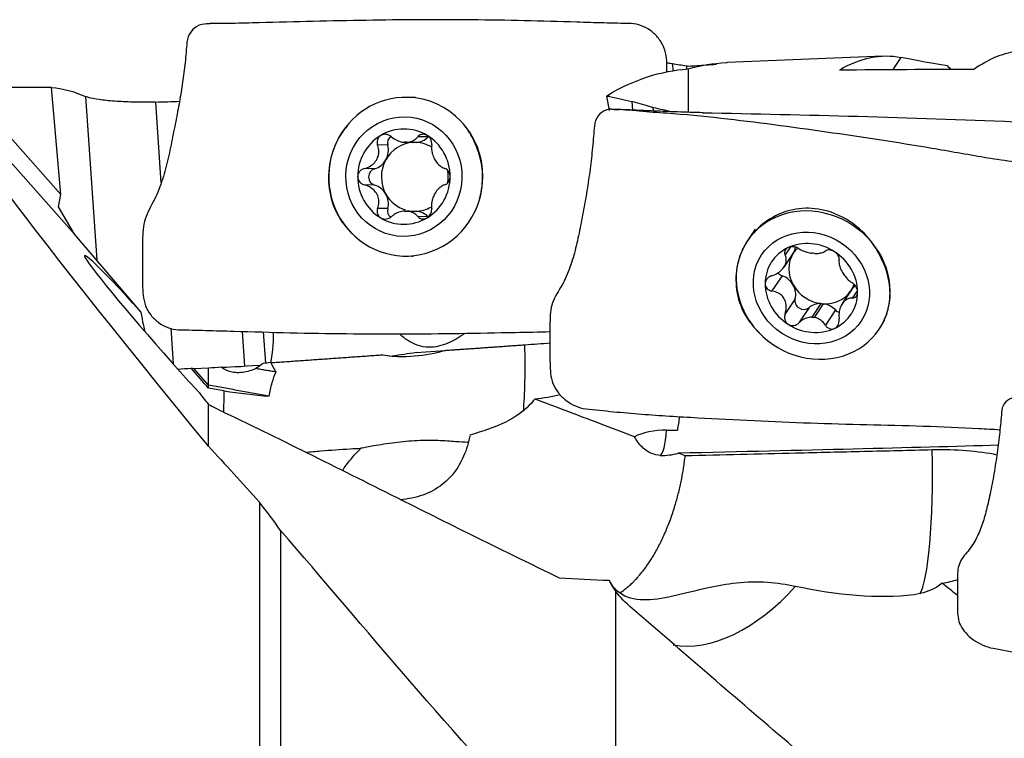
# Model space of a CAD drawing. Units: millimetres. Extents: x -53 to 97, y -49 to 60.
# Drawn here: x 33 to 54, y 17 to 33 of the extents above; entities that cross this region are included whole.
import ezdxf

# ---------------------------------------------------------------- set-up
doc = ezdxf.new("R2010")
doc.units = ezdxf.units.MM
doc.layers.add('1', color=4, linetype='CONTINUOUS')

msp = doc.modelspace()

# ---------------------------------------------------------------- linework, layer by layer
at = {"layer": '1'}
for p, q in [((51.727, 32.151), (48.331, 32.009)), ((47.139, 31.986), (47.149, 31.832)), ((47.444, 31.938), (47.449, 31.868)), ((52.11, 32.122), (51.936, 31.86)), ((47.48, 31.87), (47.48, 30.931)), ((34.134, 28.278), (31.293, 31.477)), ((33.839, 29.141), (31.769, 31.471)), ((33.839, 29.141), (33.633, 31.467)), ((34.375, 31.271), (34.617, 27.714)), ((45.769, 30.966), (45.71, 31.278)), ((45.747, 31.309), (45.747, 31.277)), ((35.896, 31.15), (36.015, 29.397)), ((41.55, 31.249), (41.378, 31.253)), ((46.256, 31.164), (46.269, 30.976)), ((46.713, 31.036), (46.718, 30.957)), ((40.948, 30.213), (40.727, 30.218)), ((41.311, 30.276), (41.508, 30.271)), ((41.563, 30.271), (41.366, 30.276)), ((41.823, 30.392), (41.603, 30.397)), ((40.661, 29.701), (40.441, 29.706)), ((40.661, 29.345), (40.441, 29.349)), ((33.787, 28.871), (33.839, 29.141)), ((34.134, 28.278), (33.787, 28.871)), ((40.948, 28.833), (40.727, 28.838)), ((41.366, 28.781), (41.563, 28.776)), ((41.823, 28.657), (41.603, 28.661)), ((35.578, 26.592), (34.134, 28.278)), ((48.939, 28.384), (48.767, 28.126)), ((49.567, 27.563), (49.765, 27.861)), ((49.706, 28.001), (49.59, 27.826)), ((41.302, 27.804), (41.474, 27.8)), ((48.597, 27.773), (48.593, 27.759)), ((49.524, 27.375), (49.304, 27.044)), ((51.032, 27.066), (50.834, 26.768)), ((51.163, 27.054), (51.052, 26.889)), ((49.811, 26.874), (49.59, 26.543)), ((50.111, 26.681), (49.891, 26.35)), ((50.371, 26.77), (50.174, 26.474)), ((50.229, 26.469), (50.426, 26.765)), ((50.686, 26.63), (50.466, 26.299)), ((51.805, 26.554), (51.809, 26.567)), ((36.23, 26.235), (36.283, 25.457)), ((37.784, 26.164), (37.835, 25.41)), ((38.238, 26.152), (38.285, 25.474)), ((51.639, 26.214), (51.676, 26.27)), ((41.562, 25.703), (42.193, 25.75)), ((40.799, 25.653), (40.839, 25.653)), ((36.735, 25.35), (36.672, 25.365)), ((37.048, 25.363), (36.735, 25.35)), ((37.048, 24.996), (36.735, 25.35)), ((38.161, 22.45), (38.161, 2.791)), ((38.617, 21.838), (38.617, 2.666))]:
    msp.add_line(p, q, dxfattribs=at)
at = {"layer": '1', "extrusion": (0, 0, -1)}
for centre, major_axis, ratio, start_param, end_param in [((48.945, 0.119), (3.004, 32.026), 0.224686, -0.158223, 0.022624), ((52.033, 0.12), (3.016, 32.156), 0.224686, -0.181867, -0.060034), ((-128.337, -0.467), (256.316, 0.506), 0.171906, -0.81639, -0.814754), ((50.911, -0.101), (2.729, -32.101), 0.335819, 3.075816, -3.129644), ((50.763, -0.099), (2.499, -32.104), 0.241654, -3.13541, -3.132934), ((50.099, 0.409), (2.684, -31.456), 0.336315, 2.979867, -3.135478), ((107.438, -2.171), (141.646, -13.263), 0.221325, -2.002957, -1.980616), ((59.074, 0.069), (27.82, -31.396), 0.031088, 2.448542, -3.112942), ((35.804, 0.006), (2.449, -31.46), 0.241645, -3.105268, -3.009823), ((50.913, -0.103), (2.761, -32.473), 0.335816, 2.908589, 2.912318), ((-109.284, 15.279), (242.332, -22.134), 0.158674, -0.891211, -0.888477), ((52.156, -0.002), (129.104, 0.178), 0.243394, -1.696739, -1.692674), ((-110.15, 15.315), (242.953, -22.189), 0.158676, -0.883501, -0.881081), ((38.146, 26.474), (0.091, -1.247), 0.236664, -1.285296, -0.63811), ((35.324, 26.223), (12.399, 1.133), 0.100362, 1.052793, 1.100432), ((35.675, 26.326), (2.51, -2.85), 0.032892, 1.050144, 1.06964), ((47.008, 24.722), (0.029, 1.251), 0.245656, 1.902682, 2.160696), ((-11.118, 22.973), (71.037, 0.967), 0.006221, -0.612222, -0.606459), ((-11.163, 22.972), (71.083, 0.968), 0.00622, 0.402628, 0.605982)]:
    msp.add_ellipse(centre, major_axis=major_axis, ratio=ratio, start_param=start_param, end_param=end_param, dxfattribs=at)
at = {"layer": '1'}
for centre, major_axis, ratio, start_param, end_param in [((41.34, 29.528), (0.038, 1.725), 0.971616, 0, 1.144944), ((41.34, 29.528), (0.038, 1.725), 0.971616, -1.549413, 0), ((41.299, 29.529), (0.023, 1.035), 0.971616, 0.54701, 1.593353), ((41.299, 29.529), (0.023, 1.035), 0.971616, -0.501903, 0.54701), ((41.299, 29.529), (0.023, 1.035), 0.971616, -1.54824, -0.501903), ((41.34, 29.528), (0.038, 1.725), 0.971616, 1.13403, 2.286546), ((41.536, 29.524), (-0.016, -0.748), 0.971616, -3.081309, -2.07141), ((40.551, 30.107), (-0.009, -0.422), 0.971616, 1.070182, 1.845083), ((41.122, 30.259), (-0.004, -0.185), 0.971616, -2.471039, -1.297501), ((41.338, 29.528), (0.016, 0.748), 0.971616, -0.015179, 0.060284), ((41.536, 29.524), (0.016, 0.748), 0.971616, -0.015179, 0.060284), ((41.536, 30.692), (-0.009, -0.422), 0.971616, 0.089466, 0.799641), ((41.536, 29.524), (-0.016, -0.748), 0.971616, 2.624651, 3.126414), ((40.551, 30.107), (-0.009, -0.422), 0.971616, 0.29528, 1.070182), ((41.536, 29.524), (-0.016, -0.748), 0.971616, -2.07141, -1.025071), ((40.71, 29.523), (-0.004, -0.185), 0.971616, -2.846313, -0.250174), ((41.536, 29.524), (-0.016, -0.748), 0.971616, 1.397066, 1.80273), ((41.34, 29.528), (0.038, 1.725), 0.971616, 2.286363, -1.549413), ((41.299, 29.529), (0.023, 1.035), 0.971616, 1.593353, 2.63969), ((40.551, 28.938), (-0.009, -0.422), 0.971616, 2.116522, 2.891419), ((41.299, 29.529), (0.023, 1.035), 0.971616, -2.594582, -1.54824), ((40.551, 28.938), (-0.009, -0.422), 0.971616, 1.341623, 2.116522), ((41.536, 29.524), (-0.016, -0.748), 0.971616, -1.025071, -0.264579), ((50.203, 27.17), (-1.436, 0.956), 0.904332, -2.507011, 0), ((41.122, 28.787), (-0.004, -0.185), 0.971616, -1.79997, -0.678912), ((41.338, 29.528), (0.016, 0.748), 0.971616, 3.126414, -3.081309), ((41.536, 29.524), (0.016, 0.748), 0.971616, -3.081309, -2.618896), ((41.536, 28.355), (-0.009, -0.422), 0.971616, 2.387061, 3.097232), ((41.299, 29.529), (0.023, 1.035), 0.971616, 2.63969, -2.594582), ((36.213, 25.711), (-1.861, 2.104), 0.0415, -1.175674, 1.937347), ((50.203, 27.17), (-1.436, 0.956), 0.904332, 0, 0.260704), ((50.162, 27.108), (-0.862, 0.573), 0.904332, -1.553405, -0.504492), ((50.162, 27.108), (-0.862, 0.573), 0.904332, -0.504492, 0.54185), ((50.399, 27.463), (0.623, -0.414), 0.904332, -3.122913, -2.076573), ((49.414, 28.095), (0.351, -0.234), 0.904332, 0.018779, 0.378774), ((50.399, 27.463), (0.623, -0.414), 0.904332, 2.944885, -3.122913), ((50.201, 27.167), (-0.623, 0.414), 0.904332, -1.066681, -0.991219), ((50.162, 27.108), (-0.862, 0.573), 0.904332, -2.599742, -1.553405), ((41.512, 29.524), (0.038, 1.725), 0.971616, 3.141509, -3.124395), ((50.203, 27.17), (-1.436, 0.956), 0.904332, 0.251107, 1.235044), ((49.573, 27.537), (0.154, -0.103), 0.904332, -1.901588, -1.302476), ((49.414, 27.007), (0.351, -0.234), 0.904332, 1.065019, 1.839916), ((50.203, 27.17), (-1.436, 0.956), 0.904332, 1.234944, -2.507011), ((50.162, 27.108), (-0.862, 0.573), 0.904332, 0.54185, 1.588187), ((50.399, 27.463), (0.623, -0.414), 0.904332, -2.076573, -1.066681), ((49.414, 27.007), (0.351, -0.234), 0.904332, 0.29012, 1.065019), ((50.399, 27.463), (-0.623, 0.414), 0.904332, 2.150374, 3.118264), ((50.162, 27.108), (-0.862, 0.573), 0.904332, 2.6371, -2.599742), ((50.399, 27.463), (0.623, -0.414), 0.904332, 0.018679, 0.238465), ((51.383, 26.832), (0.351, -0.234), 0.904332, 2.814575, -3.123002), ((49.985, 26.815), (0.154, -0.103), 0.904332, -2.851473, -0.251862), ((50.399, 26.376), (0.351, -0.234), 0.904332, 2.179556, 2.889731), ((37.652, 26.607), (-0.829, 2.714), 0.716463, 1.360688, 1.517223), ((50.399, 27.463), (-0.623, 0.414), 0.904332, 2.074911, 2.150374), ((50.399, 26.376), (0.351, -0.234), 0.904332, 1.335559, 2.045729), ((50.812, 26.742), (0.154, -0.103), 0.904332, -1.806034, -1.260921), ((50.203, 27.17), (-1.436, 0.956), 0.904332, -3.059737, -2.890424), ((50.201, 27.167), (-0.623, 0.414), 0.904332, 2.074911, 2.150374), ((50.162, 27.108), (-0.862, 0.573), 0.904332, 1.588187, 2.6371), ((43.546, 26.812), (0.185, -2.994), 0.114247, 0.643879, 1.244997), ((43.607, 25.914), (-2.855, -0.194), 0.02182, 1.68241, 1.880147), ((41.34, 28.713), (-0.068, -3.099), 0.971616, -0.075856, -0.000036), ((37.067, 25.453), (-2.837, -0.193), 0.02182, 1.325464, 1.429764), ((36.213, 25.711), (-1.861, 2.104), 0.0415, -1.98873, -1.772649), ((38.032, 25.439), (-0.719, -0.049), 0.02182, 0.221938, 1.735493), ((37.002, 26.408), (0.185, -2.994), 0.114247, 0.829418, 1.025155), ((37.656, 23.953), (-0.882, 0.997), 0.0415, 0.446434, 0.859072), ((43.634, 25.592), (-2.694, -0.195), 0.349443, 1.735876, 1.951927), ((46.895, 23.762), (-0.719, -0.052), 0.349443, -1.762317, -0.661621), ((46.825, 24.716), (-0.038, 1.249), 0.161714, -3.08081, -2.168023), ((52.409, 23.412), (0.044, -3), 0.128792, 0.175266, 1.627294), ((52.47, 22.571), (-2.854, -0.207), 0.349443, -2.248999, -1.709233), ((48.531, 21.915), (1.887, 2.332), 0.603985, -2.835001, -1.637983), ((52.497, 22.448), (-2.689, -0.247), 0.670926, 1.699708, 1.831187)]:
    msp.add_ellipse(centre, major_axis=major_axis, ratio=ratio, start_param=start_param, end_param=end_param, dxfattribs=at)
for centre, major_axis, ratio in [((41.299, 29.529), (0.028, 1.3), 0.971616), ((50.162, 27.108), (-1.082, 0.72), 0.904332)]:
    msp.add_ellipse(centre, major_axis=major_axis, ratio=ratio, dxfattribs=at)
for points, knots in [([(36.96, 32.846), (36.807, 32.841), (36.586, 32.652), (36.571, 32.339), (36.545, 32.04), (36.503, 31.684), (36.438, 31.265), (36.358, 30.838), (36.268, 30.397), (36.176, 29.933), (36.057, 29.469), (35.885, 29.027), (35.632, 28.62), (35.608, 28.137), (35.614, 27.664), (35.61, 27.191), (35.628, 26.787), (35.784, 26.515), (36.012, 26.295), (36.239, 26.208), (36.392, 26.202)], [0, 0, 0, 0, 0.0625, 0.09375, 0.125, 0.1875, 0.25, 0.3125, 0.375, 0.4375, 0.5, 0.5625, 0.625, 0.6875, 0.75, 0.8125, 0.875, 0.90625, 0.9375, 1, 1, 1, 1]), ([(46.241, 32.855), (46.041, 32.86), (45.641, 32.869), (44.866, 32.893), (43.538, 32.932), (41.619, 32.951), (39.721, 32.914), (38.353, 32.882), (37.555, 32.855), (37.159, 32.864), (36.96, 32.846)], [0, 0, 0, 0, 0.0625, 0.125, 0.25, 0.5, 0.75, 0.875, 0.9375, 1, 1, 1, 1]), ([(47.021, 31.793), (47.021, 31.818), (47.019, 32.002), (47.012, 32.269), (46.843, 32.543), (46.617, 32.763), (46.394, 32.85), (46.241, 32.855)], [0, 0, 0, 0, 0.050182, 0.366788, 0.525091, 0.683394, 1, 1, 1, 1]), ([(47, 32.009), (47.016, 32.006), (47.032, 32.004), (47.079, 31.996), (47.109, 31.991), (47.139, 31.986)], [0, 0, 0, 0, 0.347485, 0.347485, 1, 1, 1, 1]), ([(47.48, 31.932), (47.615, 31.939), (47.745, 31.948), (47.948, 31.963), (48.028, 31.969), (48.098, 31.975)], [0, 0, 0, 0, 0.565601, 0.565601, 1, 1, 1, 1]), ([(35.896, 31.15), (35.769, 31.146), (35.635, 31.145), (35.366, 31.149), (35.227, 31.154), (34.97, 31.17), (34.849, 31.181), (34.642, 31.207), (34.553, 31.222), (34.438, 31.248), (34.4, 31.26), (34.375, 31.271)], [0, 0, 0, 0, 0.199916, 0.199916, 0.412381, 0.412381, 0.626777, 0.626777, 0.843135, 0.843135, 1, 1, 1, 1]), ([(46.256, 31.164), (46.262, 31.162), (46.269, 31.161), (46.417, 31.127), (46.554, 31.09), (46.687, 31.045), (46.7, 31.04), (46.713, 31.036)], [0, 0, 0, 0, 0.042225, 0.042225, 0.907523, 0.907523, 1, 1, 1, 1]), ([(45.823, 30.994), (45.67, 31.005), (45.449, 30.834), (45.434, 30.518), (45.407, 30.204), (45.366, 29.813), (45.301, 29.343), (45.22, 28.869), (45.131, 28.407), (45.039, 27.971), (44.92, 27.556), (44.748, 27.156), (44.495, 26.802), (44.471, 26.354), (44.477, 25.913), (44.473, 25.473), (44.491, 25.096), (44.647, 24.829), (44.875, 24.603), (45.101, 24.501), (45.255, 24.482)], [0, 0, 0, 0, 0.0625, 0.09375, 0.125, 0.1875, 0.25, 0.3125, 0.375, 0.4375, 0.5, 0.5625, 0.625, 0.6875, 0.75, 0.8125, 0.875, 0.90625, 0.9375, 1, 1, 1, 1]), ([(55.104, 29.786), (54.904, 29.808), (54.504, 29.852), (53.729, 29.976), (52.401, 30.215), (50.482, 30.504), (48.584, 30.761), (47.216, 30.897), (46.418, 30.943), (46.022, 30.992), (45.823, 30.994)], [0, 0, 0, 0, 0.0625, 0.125, 0.25, 0.5, 0.75, 0.875, 0.9375, 1, 1, 1, 1]), ([(47.811, 30.919), (47.619, 30.923), (47.252, 30.933), (46.729, 30.956), (46.305, 30.974), (46.049, 30.986), (45.931, 30.991)], [0, 0, 0, 0, 0.261105, 0.515851, 0.760469, 1, 1, 1, 1]), ([(42.842, 28.764), (42.914, 28.916), (42.964, 29.083), (43.016, 29.423), (43.017, 29.6), (42.963, 29.96), (42.902, 30.145), (42.766, 30.428), (42.7, 30.536), (42.627, 30.636)], [0, 0, 0, 0, 0.258375, 0.258375, 0.520164, 0.520164, 0.808397, 0.808397, 1, 1, 1, 1]), ([(40.795, 30.424), (40.791, 30.421), (40.786, 30.419), (40.767, 30.405), (40.754, 30.391), (40.734, 30.362), (40.726, 30.345), (40.717, 30.31), (40.715, 30.291), (40.717, 30.253), (40.721, 30.235), (40.727, 30.218)], [0, 0, 0, 0, 0.065021, 0.065021, 0.289692, 0.289692, 0.517236, 0.517236, 0.759264, 0.759264, 1, 1, 1, 1]), ([(41.028, 30.396), (41.01, 30.411), (40.99, 30.423), (40.947, 30.442), (40.923, 30.448), (40.877, 30.45), (40.855, 30.448), (40.821, 30.437), (40.807, 30.431), (40.795, 30.424)], [0, 0, 0, 0, 0.283738, 0.283738, 0.57049, 0.57049, 0.830294, 0.830294, 1, 1, 1, 1]), ([(41.803, 30.426), (41.798, 30.428), (41.793, 30.431), (41.772, 30.441), (41.754, 30.446), (41.72, 30.451), (41.703, 30.451), (41.67, 30.444), (41.654, 30.438), (41.625, 30.42), (41.613, 30.409), (41.603, 30.397)], [0, 0, 0, 0, 0.066864, 0.066864, 0.290854, 0.290854, 0.517825, 0.517825, 0.759329, 0.759329, 1, 1, 1, 1]), ([(41.903, 30.219), (41.905, 30.24), (41.905, 30.262), (41.896, 30.306), (41.888, 30.328), (41.866, 30.368), (41.852, 30.386), (41.826, 30.41), (41.814, 30.419), (41.803, 30.426)], [0, 0, 0, 0, 0.284524, 0.284524, 0.571737, 0.571737, 0.832, 0.832, 1, 1, 1, 1]), ([(39.838, 30.291), (39.751, 30.112), (39.693, 29.915), (39.647, 29.52), (39.657, 29.316), (39.742, 28.933), (39.819, 28.746), (39.965, 28.528), (40.006, 28.475), (40.051, 28.424)], [0, 0, 0, 0, 0.301633, 0.301633, 0.602402, 0.602402, 0.899201, 0.899201, 1, 1, 1, 1]), ([(40.441, 29.706), (40.487, 29.717), (40.532, 29.736), (40.606, 29.782), (40.638, 29.808), (40.691, 29.869), (40.713, 29.905), (40.741, 29.974), (40.749, 30.008), (40.756, 30.086), (40.752, 30.131), (40.738, 30.188), (40.733, 30.203), (40.727, 30.218)], [0, 0, 0, 0, 0.213393, 0.213393, 0.389003, 0.389003, 0.566252, 0.566252, 0.721175, 0.721175, 0.927415, 0.927415, 1, 1, 1, 1]), ([(41.028, 30.396), (41.063, 30.365), (41.104, 30.339), (41.184, 30.302), (41.223, 30.289), (41.279, 30.279), (41.295, 30.277), (41.311, 30.276)], [0, 0, 0, 0, 0.464391, 0.464391, 0.846401, 0.846401, 1, 1, 1, 1]), ([(41.366, 30.276), (41.403, 30.278), (41.44, 30.287), (41.505, 30.313), (41.534, 30.331), (41.575, 30.366), (41.59, 30.381), (41.603, 30.397)], [0, 0, 0, 0, 0.377026, 0.377026, 0.761056, 0.761056, 1, 1, 1, 1]), ([(41.903, 30.219), (41.898, 30.177), (41.898, 30.132), (41.911, 30.048), (41.921, 30.009), (41.95, 29.934), (41.969, 29.897), (42.011, 29.836), (42.033, 29.811), (42.086, 29.76), (42.12, 29.738), (42.165, 29.717), (42.177, 29.712), (42.189, 29.708)], [0, 0, 0, 0, 0.213394, 0.213394, 0.389004, 0.389004, 0.566252, 0.566252, 0.721175, 0.721175, 0.927416, 0.927416, 1, 1, 1, 1]), ([(40.441, 29.706), (40.418, 29.7), (40.396, 29.691), (40.357, 29.665), (40.34, 29.648), (40.313, 29.611), (40.304, 29.591), (40.295, 29.556), (40.293, 29.542), (40.293, 29.528)], [0, 0, 0, 0, 0.284519, 0.284519, 0.571733, 0.571733, 0.831996, 0.831996, 1, 1, 1, 1]), ([(42.305, 29.53), (42.305, 29.536), (42.304, 29.542), (42.303, 29.566), (42.299, 29.584), (42.286, 29.619), (42.278, 29.635), (42.257, 29.664), (42.245, 29.676), (42.218, 29.696), (42.204, 29.703), (42.189, 29.708)], [0, 0, 0, 0, 0.067055, 0.067055, 0.291698, 0.291698, 0.519329, 0.519329, 0.761536, 0.761536, 1, 1, 1, 1]), ([(40.293, 29.528), (40.293, 29.522), (40.294, 29.516), (40.296, 29.492), (40.301, 29.474), (40.317, 29.439), (40.327, 29.423), (40.354, 29.394), (40.37, 29.381), (40.404, 29.362), (40.422, 29.354), (40.441, 29.349)], [0, 0, 0, 0, 0.067055, 0.067055, 0.291698, 0.291698, 0.519329, 0.519329, 0.761536, 0.761536, 1, 1, 1, 1]), ([(40.727, 28.838), (40.743, 28.88), (40.753, 28.925), (40.755, 29.008), (40.75, 29.047), (40.727, 29.122), (40.708, 29.159), (40.663, 29.22), (40.638, 29.246), (40.573, 29.296), (40.531, 29.319), (40.472, 29.34), (40.457, 29.345), (40.441, 29.349)], [0, 0, 0, 0, 0.213394, 0.213394, 0.389004, 0.389004, 0.566252, 0.566252, 0.721175, 0.721175, 0.927416, 0.927416, 1, 1, 1, 1]), ([(42.189, 29.352), (42.154, 29.34), (42.119, 29.321), (42.059, 29.274), (42.032, 29.248), (41.985, 29.187), (41.964, 29.152), (41.933, 29.083), (41.921, 29.048), (41.903, 28.97), (41.898, 28.926), (41.9, 28.869), (41.901, 28.854), (41.903, 28.84)], [0, 0, 0, 0, 0.213393, 0.213393, 0.389003, 0.389003, 0.566252, 0.566252, 0.721175, 0.721175, 0.927415, 0.927415, 1, 1, 1, 1]), ([(42.189, 29.352), (42.207, 29.357), (42.224, 29.367), (42.254, 29.393), (42.268, 29.41), (42.289, 29.447), (42.296, 29.467), (42.303, 29.502), (42.305, 29.516), (42.305, 29.53)], [0, 0, 0, 0, 0.284519, 0.284519, 0.571733, 0.571733, 0.831996, 0.831996, 1, 1, 1, 1]), ([(40.727, 28.838), (40.72, 28.818), (40.716, 28.796), (40.715, 28.752), (40.72, 28.729), (40.736, 28.69), (40.748, 28.672), (40.773, 28.648), (40.784, 28.64), (40.795, 28.632)], [0, 0, 0, 0, 0.284524, 0.284524, 0.571737, 0.571737, 0.832, 0.832, 1, 1, 1, 1]), ([(41.311, 28.781), (41.272, 28.778), (41.232, 28.77), (41.156, 28.744), (41.12, 28.726), (41.066, 28.691), (41.046, 28.676), (41.028, 28.661)], [0, 0, 0, 0, 0.377026, 0.377026, 0.761056, 0.761056, 1, 1, 1, 1]), ([(41.603, 28.661), (41.578, 28.692), (41.547, 28.718), (41.482, 28.755), (41.448, 28.768), (41.397, 28.778), (41.381, 28.78), (41.366, 28.781)], [0, 0, 0, 0, 0.464391, 0.464391, 0.846401, 0.846401, 1, 1, 1, 1]), ([(41.803, 28.634), (41.807, 28.637), (41.812, 28.639), (41.831, 28.653), (41.845, 28.667), (41.869, 28.696), (41.879, 28.713), (41.894, 28.748), (41.899, 28.767), (41.905, 28.804), (41.905, 28.822), (41.903, 28.84)], [0, 0, 0, 0, 0.065021, 0.065021, 0.289692, 0.289692, 0.517236, 0.517236, 0.759264, 0.759264, 1, 1, 1, 1]), ([(51.489, 28.085), (51.378, 28.234), (51.245, 28.37), (50.943, 28.599), (50.77, 28.693), (50.41, 28.816), (50.219, 28.846), (49.851, 28.837), (49.668, 28.799), (49.336, 28.664), (49.182, 28.567), (48.909, 28.326), (48.788, 28.176), (48.701, 28.015)], [0, 0, 0, 0, 0.162601, 0.162601, 0.332996, 0.332996, 0.503772, 0.503772, 0.669273, 0.669273, 0.830144, 0.830144, 1, 1, 1, 1]), ([(40.795, 28.632), (40.8, 28.63), (40.805, 28.627), (40.827, 28.617), (40.845, 28.612), (40.883, 28.607), (40.902, 28.607), (40.941, 28.614), (40.961, 28.62), (40.996, 28.637), (41.013, 28.648), (41.028, 28.661)], [0, 0, 0, 0, 0.066864, 0.066864, 0.290854, 0.290854, 0.517825, 0.517825, 0.759329, 0.759329, 1, 1, 1, 1]), ([(41.603, 28.661), (41.615, 28.647), (41.63, 28.634), (41.665, 28.616), (41.685, 28.61), (41.725, 28.608), (41.745, 28.61), (41.778, 28.621), (41.791, 28.627), (41.803, 28.634)], [0, 0, 0, 0, 0.283738, 0.283738, 0.57049, 0.57049, 0.830294, 0.830294, 1, 1, 1, 1]), ([(51.705, 26.323), (51.777, 26.452), (51.827, 26.6), (51.879, 26.911), (51.88, 27.076), (51.825, 27.412), (51.765, 27.59), (51.628, 27.871), (51.563, 27.981), (51.489, 28.085)], [0, 0, 0, 0, 0.258375, 0.258375, 0.520164, 0.520164, 0.808397, 0.808397, 1, 1, 1, 1]), ([(48.701, 28.015), (48.614, 27.849), (48.556, 27.67), (48.51, 27.306), (48.52, 27.113), (48.604, 26.746), (48.682, 26.568), (48.828, 26.359), (48.869, 26.307), (48.914, 26.259)], [0, 0, 0, 0, 0.301633, 0.301633, 0.602402, 0.602402, 0.899201, 0.899201, 1, 1, 1, 1]), ([(49.658, 27.987), (49.654, 27.985), (49.649, 27.982), (49.63, 27.971), (49.617, 27.961), (49.597, 27.938), (49.589, 27.925), (49.579, 27.897), (49.578, 27.883), (49.58, 27.854), (49.584, 27.84), (49.59, 27.826)], [0, 0, 0, 0, 0.065021, 0.065021, 0.289692, 0.289692, 0.517236, 0.517236, 0.759264, 0.759264, 1, 1, 1, 1]), ([(49.891, 27.966), (49.873, 27.977), (49.853, 27.986), (49.81, 28), (49.786, 28.005), (49.74, 28.007), (49.718, 28.005), (49.683, 27.997), (49.67, 27.992), (49.658, 27.987)], [0, 0, 0, 0, 0.283738, 0.283738, 0.57049, 0.57049, 0.830294, 0.830294, 1, 1, 1, 1]), ([(49.891, 27.966), (49.926, 27.942), (49.967, 27.922), (50.047, 27.892), (50.086, 27.881), (50.141, 27.87), (50.158, 27.867), (50.174, 27.865)], [0, 0, 0, 0, 0.464391, 0.464391, 0.846401, 0.846401, 1, 1, 1, 1]), ([(50.229, 27.86), (50.266, 27.858), (50.303, 27.86), (50.368, 27.87), (50.397, 27.879), (50.438, 27.897), (50.453, 27.905), (50.466, 27.914)], [0, 0, 0, 0, 0.377026, 0.377026, 0.761056, 0.761056, 1, 1, 1, 1]), ([(50.665, 27.897), (50.661, 27.9), (50.656, 27.903), (50.635, 27.915), (50.617, 27.922), (50.583, 27.932), (50.566, 27.935), (50.533, 27.937), (50.517, 27.935), (50.488, 27.927), (50.476, 27.922), (50.466, 27.914)], [0, 0, 0, 0, 0.066864, 0.066864, 0.290854, 0.290854, 0.517825, 0.517825, 0.759329, 0.759329, 1, 1, 1, 1]), ([(50.766, 27.722), (50.768, 27.737), (50.767, 27.753), (50.759, 27.788), (50.751, 27.807), (50.729, 27.841), (50.715, 27.857), (50.689, 27.881), (50.677, 27.889), (50.665, 27.897)], [0, 0, 0, 0, 0.284524, 0.284524, 0.571737, 0.571737, 0.832, 0.832, 1, 1, 1, 1]), ([(49.304, 27.376), (49.35, 27.391), (49.395, 27.412), (49.469, 27.46), (49.501, 27.486), (49.554, 27.543), (49.576, 27.574), (49.604, 27.633), (49.612, 27.662), (49.619, 27.725), (49.615, 27.76), (49.6, 27.804), (49.596, 27.815), (49.59, 27.826)], [0, 0, 0, 0, 0.213393, 0.213393, 0.389003, 0.389003, 0.566252, 0.566252, 0.721175, 0.721175, 0.927415, 0.927415, 1, 1, 1, 1]), ([(50.766, 27.722), (50.76, 27.692), (50.761, 27.658), (50.773, 27.59), (50.784, 27.557), (50.813, 27.49), (50.832, 27.454), (50.874, 27.391), (50.896, 27.362), (50.949, 27.301), (50.982, 27.271), (51.028, 27.236), (51.04, 27.228), (51.052, 27.22)], [0, 0, 0, 0, 0.213394, 0.213394, 0.389004, 0.389004, 0.566252, 0.566252, 0.721175, 0.721175, 0.927416, 0.927416, 1, 1, 1, 1]), ([(49.304, 27.376), (49.281, 27.368), (49.259, 27.358), (49.22, 27.33), (49.202, 27.313), (49.176, 27.277), (49.167, 27.257), (49.158, 27.224), (49.156, 27.211), (49.156, 27.198)], [0, 0, 0, 0, 0.284519, 0.284519, 0.571733, 0.571733, 0.831996, 0.831996, 1, 1, 1, 1]), ([(51.168, 27.019), (51.168, 27.024), (51.167, 27.029), (51.165, 27.052), (51.161, 27.071), (51.149, 27.106), (51.141, 27.124), (51.12, 27.157), (51.108, 27.173), (51.081, 27.2), (51.067, 27.211), (51.052, 27.22)], [0, 0, 0, 0, 0.067055, 0.067055, 0.291698, 0.291698, 0.519329, 0.519329, 0.761536, 0.761536, 1, 1, 1, 1]), ([(49.156, 27.198), (49.156, 27.192), (49.157, 27.187), (49.159, 27.165), (49.164, 27.148), (49.18, 27.117), (49.19, 27.103), (49.216, 27.078), (49.232, 27.068), (49.266, 27.052), (49.285, 27.047), (49.304, 27.044)], [0, 0, 0, 0, 0.067055, 0.067055, 0.291698, 0.291698, 0.519329, 0.519329, 0.761536, 0.761536, 1, 1, 1, 1]), ([(49.59, 26.543), (49.606, 26.589), (49.616, 26.638), (49.617, 26.727), (49.613, 26.768), (49.59, 26.844), (49.571, 26.881), (49.526, 26.939), (49.5, 26.962), (49.436, 27.006), (49.394, 27.024), (49.335, 27.039), (49.319, 27.042), (49.304, 27.044)], [0, 0, 0, 0, 0.213394, 0.213394, 0.389004, 0.389004, 0.566252, 0.566252, 0.721175, 0.721175, 0.927416, 0.927416, 1, 1, 1, 1]), ([(51.052, 26.889), (51.069, 26.888), (51.087, 26.892), (51.117, 26.906), (51.131, 26.918), (51.152, 26.946), (51.159, 26.962), (51.166, 26.993), (51.168, 27.005), (51.168, 27.019)], [0, 0, 0, 0, 0.284519, 0.284519, 0.571733, 0.571733, 0.831996, 0.831996, 1, 1, 1, 1]), ([(51.052, 26.889), (51.017, 26.889), (50.982, 26.883), (50.922, 26.857), (50.895, 26.839), (50.848, 26.791), (50.827, 26.761), (50.796, 26.696), (50.784, 26.663), (50.766, 26.583), (50.761, 26.535), (50.763, 26.471), (50.764, 26.455), (50.766, 26.438)], [0, 0, 0, 0, 0.213393, 0.213393, 0.389003, 0.389003, 0.566252, 0.566252, 0.721175, 0.721175, 0.927415, 0.927415, 1, 1, 1, 1]), ([(49.59, 26.543), (49.583, 26.52), (49.578, 26.496), (49.578, 26.448), (49.583, 26.424), (49.599, 26.381), (49.611, 26.362), (49.636, 26.336), (49.646, 26.327), (49.658, 26.319)], [0, 0, 0, 0, 0.284524, 0.284524, 0.571737, 0.571737, 0.832, 0.832, 1, 1, 1, 1]), ([(49.658, 26.319), (49.663, 26.316), (49.668, 26.313), (49.69, 26.302), (49.708, 26.296), (49.746, 26.291), (49.765, 26.292), (49.804, 26.299), (49.823, 26.306), (49.859, 26.324), (49.876, 26.336), (49.891, 26.35)], [0, 0, 0, 0, 0.066864, 0.066864, 0.290854, 0.290854, 0.517825, 0.517825, 0.759329, 0.759329, 1, 1, 1, 1]), ([(50.174, 26.474), (50.135, 26.474), (50.095, 26.467), (50.019, 26.441), (49.983, 26.422), (49.929, 26.384), (49.909, 26.368), (49.891, 26.35)], [0, 0, 0, 0, 0.377026, 0.377026, 0.761056, 0.761056, 1, 1, 1, 1]), ([(50.466, 26.299), (50.441, 26.338), (50.41, 26.374), (50.345, 26.426), (50.311, 26.445), (50.259, 26.462), (50.244, 26.466), (50.229, 26.469)], [0, 0, 0, 0, 0.464391, 0.464391, 0.846401, 0.846401, 1, 1, 1, 1]), ([(50.665, 26.229), (50.67, 26.232), (50.675, 26.234), (50.694, 26.246), (50.708, 26.258), (50.732, 26.286), (50.742, 26.302), (50.757, 26.338), (50.762, 26.358), (50.768, 26.398), (50.768, 26.418), (50.766, 26.438)], [0, 0, 0, 0, 0.065021, 0.065021, 0.289692, 0.289692, 0.517236, 0.517236, 0.759264, 0.759264, 1, 1, 1, 1]), ([(36.392, 26.202), (36.592, 26.198), (36.993, 26.187), (37.803, 26.164), (39.237, 26.122), (41.277, 26.1), (43.167, 26.132), (44.23, 26.154), (44.478, 26.16)], [0, 0, 0, 0, 0.07558, 0.15116, 0.30232, 0.604641, 0.906961, 1, 1, 1, 1]), ([(50.466, 26.299), (50.478, 26.28), (50.493, 26.263), (50.528, 26.236), (50.548, 26.226), (50.588, 26.216), (50.608, 26.215), (50.641, 26.22), (50.653, 26.224), (50.665, 26.229)], [0, 0, 0, 0, 0.283738, 0.283738, 0.57049, 0.57049, 0.830294, 0.830294, 1, 1, 1, 1]), ([(42.621, 26.123), (42.602, 26.109), (42.583, 26.094), (42.455, 26.002), (42.336, 25.936), (42.14, 25.863), (42.069, 25.843), (41.925, 25.82), (41.85, 25.818), (41.7, 25.832), (41.624, 25.852), (41.429, 25.928), (41.318, 26.003), (41.211, 26.1), (41.205, 26.105), (41.2, 26.11)], [0, 0, 0, 0, 0.044386, 0.044386, 0.291815, 0.291815, 0.420845, 0.420845, 0.551967, 0.551967, 0.706169, 0.706169, 0.98404, 0.98404, 1, 1, 1, 1]), ([(42.209, 25.753), (41.989, 25.686), (41.76, 25.642), (41.286, 25.605), (41.038, 25.614), (40.799, 25.653)], [0, 0, 0, 0, 0.48209, 0.48209, 1, 1, 1, 1]), ([(37.33, 25.388), (37.387, 25.342), (37.456, 25.31), (37.622, 25.27), (37.723, 25.268), (37.881, 25.294), (37.934, 25.307), (37.988, 25.325)], [0, 0, 0, 0, 0.36558, 0.36558, 0.791419, 0.791419, 1, 1, 1, 1]), ([(38.369, 24.755), (38.375, 24.804), (38.383, 24.853), (38.405, 24.953), (38.418, 25.004), (38.457, 25.13), (38.485, 25.205), (38.517, 25.281)], [0, 0, 0, 0, 0.288131, 0.288131, 0.576131, 0.576131, 1, 1, 1, 1]), ([(44.144, 24.695), (44.108, 24.648), (44.068, 24.602), (43.883, 24.412), (43.713, 24.294), (43.535, 24.209)], [0, 0, 0, 0, 0.223341, 0.223341, 1, 1, 1, 1]), ([(46.316, 23.875), (46.062, 23.971), (45.808, 24.067), (45.084, 24.34), (44.614, 24.518), (44.144, 24.695)], [0, 0, 0, 0, 0.350761, 0.350761, 1, 1, 1, 1]), ([(54.686, 24.726), (54.533, 24.751), (54.312, 24.623), (54.297, 24.35), (54.27, 24.066), (54.228, 23.696), (54.164, 23.241), (54.083, 22.787), (53.994, 22.37), (53.902, 22.024), (53.783, 21.717), (53.611, 21.416), (53.358, 21.166), (53.334, 20.817), (53.34, 20.471), (53.336, 20.127), (53.354, 19.83), (53.51, 19.605), (53.738, 19.406), (53.964, 19.305), (54.118, 19.275)], [0, 0, 0, 0, 0.0625, 0.09375, 0.125, 0.1875, 0.25, 0.3125, 0.375, 0.4375, 0.5, 0.5625, 0.625, 0.6875, 0.75, 0.8125, 0.875, 0.90625, 0.9375, 1, 1, 1, 1]), ([(45.255, 24.482), (45.454, 24.46), (45.856, 24.418), (46.666, 24.347), (48.1, 24.265), (50.14, 24.159), (52.188, 24.126), (53.559, 24.07), (54.11, 24.039), (54.263, 24.028)], [0, 0, 0, 0, 0.067745, 0.13549, 0.27098, 0.54196, 0.812939, 0.948429, 1, 1, 1, 1]), ([(37.404, 24.398), (38.038, 24.095), (38.675, 23.783), (39.962, 23.145), (40.611, 22.82), (42.381, 21.934), (43.516, 21.367), (44.679, 20.81)], [0, 0, 0, 0, 0.270613, 0.270613, 0.541227, 0.541227, 1, 1, 1, 1]), ([(42.697, 23.754), (42.69, 23.754), (42.683, 23.753), (42.613, 23.752), (42.525, 23.758), (42.312, 23.775), (42.184, 23.785), (41.903, 23.795), (41.746, 23.796), (41.426, 23.781), (41.26, 23.766), (40.94, 23.725), (40.783, 23.699), (40.54, 23.656), (40.445, 23.638), (40.36, 23.624)], [0, 0, 0, 0, 0.02076, 0.02076, 0.188849, 0.188849, 0.357299, 0.357299, 0.529991, 0.529991, 0.703068, 0.703068, 0.876739, 0.876739, 1, 1, 1, 1]), ([(42.741, 23.918), (42.709, 23.756), (42.662, 23.598), (42.524, 23.283), (42.426, 23.126), (42.197, 22.88), (42.074, 22.783), (41.796, 22.63), (41.636, 22.574), (41.389, 22.524), (41.303, 22.512), (41.217, 22.506)], [0, 0, 0, 0, 0.22807, 0.22807, 0.481467, 0.481467, 0.68659, 0.68659, 0.893606, 0.893606, 1, 1, 1, 1]), ([(46.875, 23.469), (46.811, 23.471), (46.747, 23.485), (46.601, 23.545), (46.522, 23.603), (46.402, 23.736), (46.356, 23.802), (46.316, 23.875)], [0, 0, 0, 0, 0.29189, 0.29189, 0.703605, 0.703605, 1, 1, 1, 1]), ([(39.162, 23.538), (39.269, 23.547), (39.379, 23.557), (39.7, 23.584), (39.918, 23.601), (40.206, 23.617), (40.284, 23.621), (40.36, 23.624)], [0, 0, 0, 0, 0.279878, 0.279878, 0.804997, 0.804997, 1, 1, 1, 1]), ([(39.967, 23.139), (40.009, 23.213), (40.07, 23.296), (40.207, 23.46), (40.281, 23.541), (40.36, 23.624)], [0, 0, 0, 0, 0.533336, 0.533336, 1, 1, 1, 1]), ([(52.792, 23.587), (52.296, 23.575), (51.801, 23.563), (50.809, 23.54), (50.314, 23.528), (49.018, 23.497), (48.218, 23.478), (47.417, 23.459)], [0, 0, 0, 0, 0.276672, 0.276672, 0.553343, 0.553343, 1, 1, 1, 1]), ([(49.81, 20.621), (49.625, 20.66), (49.419, 20.692), (48.988, 20.72), (48.757, 20.715), (48.325, 20.669), (48.118, 20.632), (47.645, 20.53), (47.384, 20.46), (46.913, 20.357), (46.698, 20.323), (46.305, 20.329), (46.129, 20.377), (45.9, 20.547), (45.823, 20.641), (45.766, 20.757)], [0, 0, 0, 0, 0.12237, 0.12237, 0.245631, 0.245631, 0.360125, 0.360125, 0.524549, 0.524549, 0.69195, 0.69195, 0.876047, 0.876047, 1, 1, 1, 1]), ([(53.007, 20.69), (52.971, 20.66), (52.931, 20.632), (52.746, 20.521), (52.575, 20.465), (52.398, 20.441)], [0, 0, 0, 0, 0.223341, 0.223341, 1, 1, 1, 1]), ([(53.542, 14.008), (52.856, 14.553), (52.179, 15.105), (50.844, 16.215), (50.184, 16.773), (48.426, 18.273), (47.341, 19.214), (46.267, 20.139)], [0, 0, 0, 0, 0.270617, 0.270617, 0.541233, 0.541233, 1, 1, 1, 1]), ([(54.118, 19.275), (54.317, 19.238), (54.719, 19.17), (55.529, 19.063), (56.963, 18.953), (59.003, 18.776), (61.051, 18.681), (62.47, 18.542), (63.268, 18.429), (63.671, 18.363), (63.87, 18.344)], [0, 0, 0, 0, 0.0625, 0.125, 0.25, 0.5, 0.75, 0.875, 0.9375, 1, 1, 1, 1])]:
    msp.add_open_spline(points, degree=3, knots=knots, dxfattribs=at)
for points, degree in [([(37.158, 32.857), (37.078, 32.857), (36.998, 32.847)], 2), ([(47.444, 31.938), (47.456, 31.936), (47.468, 31.934), (47.48, 31.932)], 3), ([(53.122, 31.938), (52.606, 32.012), (52.306, 32.084), (52.11, 32.122)], 3), ([(53.122, 31.938), (53.144, 31.912), (53.168, 31.887), (53.192, 31.863)], 3), ([(33.633, 31.467), (33.012, 31.468), (32.391, 31.47), (31.769, 31.471)], 3), ([(45.823, 30.994), (45.991, 30.986)], 1), ([(46.01, 30.986), (45.934, 30.993), (45.858, 30.991)], 2), ([(47.792, 30.919), (50.051, 30.875), (52.31, 30.82), (54.572, 30.724)], 3), ([(40.066, 30.631), (39.977, 30.527), (39.899, 30.412), (39.838, 30.291)], 3), ([(42.627, 30.636), (42.616, 30.649), (42.605, 30.663), (42.594, 30.676)], 3), ([(40.051, 28.424), (40.1, 28.366), (40.153, 28.31), (40.21, 28.258)], 3), ([(48.914, 26.259), (48.952, 26.215), (48.993, 26.173), (49.036, 26.133)], 3), ([(51.549, 26.097), (51.609, 26.166), (51.661, 26.241), (51.705, 26.323)], 3), ([(40.839, 25.653), (40.907, 25.642), (40.975, 25.634), (41.044, 25.628)], 3), ([(37.33, 25.388), (37.236, 25.38), (37.143, 25.372), (37.048, 25.363)], 3), ([(37.048, 24.996), (37.048, 25.363)], 1), ([(38.076, 25.355), (38.047, 25.344), (38.017, 25.335), (37.988, 25.325)], 3), ([(38.234, 25.469), (38.183, 25.426), (38.13, 25.388), (38.076, 25.355)], 3), ([(38.517, 25.281), (38.076, 25.355)], 1), ([(38.407, 25.485), (38.349, 25.48), (38.291, 25.474), (38.234, 25.469)], 3), ([(38.517, 25.281), (38.478, 25.347), (38.441, 25.415), (38.407, 25.485)], 3), ([(38.369, 24.755), (37.048, 24.996)], 1), ([(37.048, 24.928), (37.048, 24.996)], 1), ([(37.39, 24.872), (37.277, 24.89), (37.163, 24.908), (37.048, 24.928)], 3), ([(37.39, 24.872), (37.714, 24.822), (38.041, 24.783), (38.369, 24.755)], 3), ([(37.048, 24.577), (37.139, 24.528), (37.26, 24.467), (37.404, 24.398)], 3), ([(37.048, 23.669), (37.048, 24.577)], 1), ([(42.741, 23.918), (43.013, 23.993), (43.28, 24.086), (43.535, 24.209)], 3), ([(37.048, 23.669), (37.414, 23.273), (37.785, 22.866), (38.161, 22.45)], 3), ([(46.875, 23.469), (47.006, 23.466), (47.139, 23.481), (47.267, 23.516)], 3), ([(47.417, 23.459), (47.367, 23.478), (47.317, 23.497), (47.267, 23.516)], 3), ([(38.617, 21.838), (38.464, 22.049), (38.312, 22.253), (38.161, 22.45)], 3), ([(44.535, 15.125), (42.338, 17.422), (40.427, 19.746), (38.617, 21.838)], 3), ([(44.679, 20.81), (45.041, 20.781), (45.404, 20.763), (45.766, 20.757)], 3), ([(45.766, 20.757), (45.793, 20.673), (45.842, 20.59), (45.911, 20.509)], 3), ([(52.398, 20.441), (51.609, 20.337), (50.713, 20.433), (49.81, 20.621)], 3), ([(53.338, 20.426), (53.228, 20.514), (53.118, 20.602), (53.007, 20.69)], 3), ([(45.911, 14.15), (45.911, 20.509)], 1), ([(46.267, 20.139), (46.123, 20.263), (46.002, 20.389), (45.911, 20.509)], 3)]:
    msp.add_open_spline(points, degree=degree, dxfattribs=at)
for points, weights in [([(45.71, 31.278), (45.728, 31.278), (45.747, 31.277)], [0.499999990956, 0.500000009044, 0.499999990956]), ([(42.209, 25.753), (43.069, 25.813), (43.929, 25.874)], [0.50000082707, 0.49999917293, 0.50000082707]), ([(38.407, 25.485), (39.601, 25.569), (40.799, 25.653)], [0.500001644483, 0.499998355517, 0.500001644483])]:
    msp.add_rational_spline(points, weights, degree=2, dxfattribs=at)
for points, weights, knots in [([(45.996, 20.482), (46.007, 20.49), (46.019, 20.498), (46.031, 20.505), (46.48, 20.815), (47, 21.484), (47.314, 22.522), (47.417, 23.459)], [0.585703019541, 0.585743842424, 0.585771937563, 0.585786437627, 0.585786437627, 0.565164225521, 0.572458796896, 0.580044214741], [0, 0, 0, 0, 0, 0.025832, 0.025832, 0.025832, 1, 1, 1, 1, 1]), ([(54.053, 13.981), (54.262, 14.058), (54.485, 14.215), (54.706, 14.44), (55.343, 15.24), (55.863, 16.152), (56.177, 17.231), (56.28, 18.081)], [0.575171269861, 0.577520697955, 0.581495567944, 0.585786437627, 0.585786437627, 0.565164225521, 0.572458796896, 0.580044214741], [0, 0, 0, 0, 0, 0.313256, 0.313256, 0.313256, 1, 1, 1, 1, 1])]:
    msp.add_rational_spline(points, weights, degree=4, knots=knots, dxfattribs=at)

doc.saveas('drawing.dxf')
